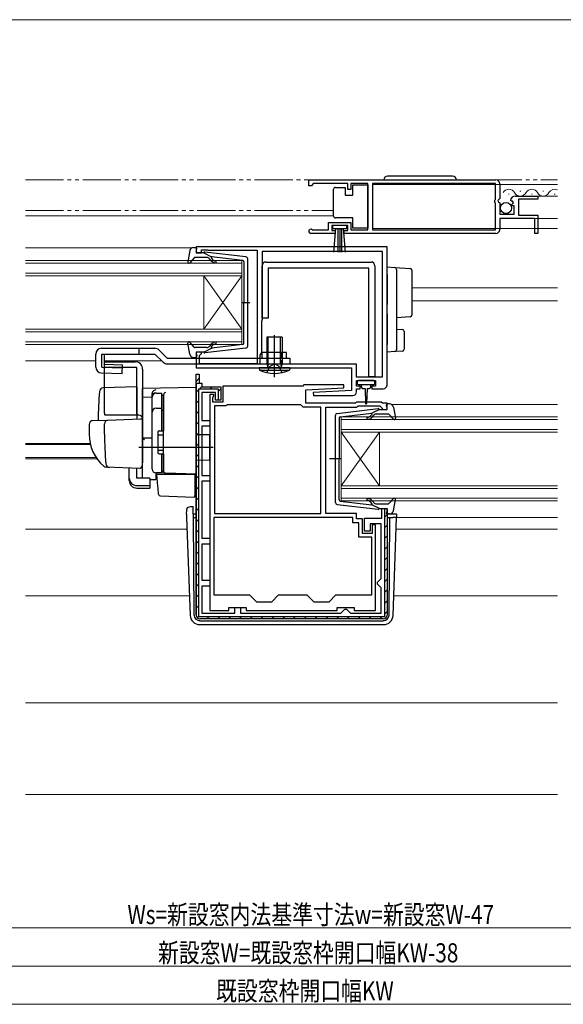
# Model space of a CAD drawing. Extents: x 0 to 990, y 0 to 1603.
# Drawn here: x 424 to 566, y 200 to 458 of the extents above; entities that cross this region are included whole.
import ezdxf

# ---------------------------------------------------------------- set-up
doc = ezdxf.new("R2010")
doc.units = 0
doc.linetypes.add('YDIVIDE_1', pattern=[15, 10, -1, 1, -1, 1, -1])
doc.linetypes.add('YHIDDEN_1', pattern=[4, 3, -1])
for name, color, linetype, lineweight in [('YKK_11', 7, 'CONTINUOUS', 30), ('YKK_12', 2, 'CONTINUOUS', 13), ('YKK_13', 4, 'CONTINUOUS', 30), ('YKK_D', 6, 'CONTINUOUS', 13), ('YSS_K', 3, 'CONTINUOUS', 13)]:
    doc.layers.add(name, color=color, linetype=linetype, lineweight=lineweight)
doc.styles.add('text-b', font='extslim2.shx', dxfattribs={"width": 0.8, "bigfont": 'extfont2.shx'})

msp = doc.modelspace()

# ---------------------------------------------------------------- linework, layer by layer
at = {"layer": 'YKK_11', "linetype": 'ByBlock', "lineweight": -2, "ltscale": 0.5}
for p, q in [((499.55, 416), (548.55, 416)), ((499.55, 416), (548.55, 416)), ((499.55, 414.5), (499.55, 416)), ((500.25, 414.5), (499.55, 414.5)), ((500.55, 414.8), (500.25, 414.5)), ((500.85, 415.1), (500.55, 414.8)), ((509.75, 415.1), (500.85, 415.1)), ((509.75, 413.5), (509.75, 415.1)), ((510.55, 413.5), (509.75, 413.5)), ((515.05, 415.1), (510.55, 415.1)), ((510.55, 415.1), (510.55, 413.5)), ((515.05, 402.9), (515.05, 415.1)), ((548.45, 415.1), (516.25, 415.1)), ((516.25, 415.1), (516.25, 402.9)), ((548.45, 410.9), (548.45, 415.1)), ((549.55, 415), (549.55, 411.17)), ((548.25, 410.7), (548.45, 410.9)), ((548.25, 410.1), (548.25, 410.7)), ((549.55, 411.17), (549.1, 410.63)), ((549.1, 410.63), (549.25, 410.3)), ((549.25, 410.3), (549.55, 410)), ((552.6, 410.41), (552.35, 410.62)), ((552.92, 410.49), (552.6, 410.41)), ((553.19, 410.02), (552.92, 410.49)), ((553.65, 411.8), (559.55, 411.8)), ((559.55, 411), (554.45, 411)), ((554.45, 411), (554.45, 406.8)), ((559.55, 411.8), (559.55, 411)), ((548.45, 409.9), (548.25, 410.1)), ((548.45, 402.9), (548.45, 409.9)), ((549.55, 410), (549.55, 407)), ((552.63, 409.46), (553.19, 410.02)), ((552.73, 409.2), (552.63, 409.46)), ((553.35, 409.2), (552.73, 409.2)), ((553.35, 407), (553.35, 409.2)), ((549.55, 407), (553.35, 407)), ((558.75, 405.9), (549.55, 405.9)), ((549.55, 405.9), (549.55, 403)), ((554.45, 406.8), (559.55, 406.8)), ((558.75, 402), (558.75, 405.9)), ((559.55, 406.8), (559.55, 402)), ((500.46, 402.97), (500.65, 402.9)), ((500.65, 402.9), (504.75, 402.9)), ((504.75, 402.9), (504.75, 404.9)), ((504.75, 404.9), (510.55, 404.9)), ((509.75, 404.1), (505.55, 404.1)), ((505.55, 404.1), (505.55, 402.8)), ((505.55, 402.8), (506.45, 402.8)), ((506.45, 402.8), (506.45, 402)), ((508.85, 402), (508.85, 402.8)), ((508.85, 402.8), (509.75, 402.8)), ((509.75, 402.8), (509.75, 404.1)), ((510.55, 404.9), (510.55, 402.9)), ((510.55, 402.9), (515.05, 402.9)), ((516.25, 402.9), (548.45, 402.9)), ((506.45, 402), (500.1, 402)), ((548.55, 402), (508.85, 402)), ((559.55, 402), (558.75, 402)), ((520.05, 398.5), (470.05, 398.5)), ((470.05, 398.5), (470.05, 396.9)), ((471.45, 396.9), (471.45, 397.7)), ((471.45, 397.7), (473.02, 397.7)), ((473.02, 397.7), (473.19, 397.65)), ((473.19, 397.65), (473.35, 397.6)), ((473.35, 397.6), (486.05, 397.6)), ((486.05, 397.6), (486.05, 367.8)), ((520.05, 362.3), (520.05, 398.5)), ((470.05, 396.9), (471.45, 396.9)), ((518.85, 397.3), (487.35, 397.3)), ((487.35, 397.3), (487.35, 379.4)), ((518.85, 364.4), (518.85, 397.3)), ((518.85, 364.4), (518.85, 397.3)), ((487.35, 379.4), (487.25, 379.18)), ((487.25, 379.18), (487.15, 378.95)), ((487.15, 378.95), (487.15, 370.8)), ((471.45, 370.9), (470.05, 370.9)), ((470.05, 370.9), (470.05, 366.8)), ((470.95, 370), (471.15, 370.2)), ((470.95, 367.8), (470.95, 370)), ((471.15, 370.2), (471.45, 370.5)), ((471.45, 370.5), (471.45, 370.9)), ((487.15, 370.8), (486.75, 370.11)), ((486.75, 370.11), (486.75, 367.8)), ((470.05, 366.8), (510.75, 366.8)), ((486.05, 367.8), (470.95, 367.8)), ((486.75, 367.8), (511.95, 367.8)), ((510.75, 366.8), (510.75, 360.8)), ((511.95, 367.8), (511.95, 364.4)), ((470.05, 302), (470.05, 365.1)), ((470.05, 302), (470.05, 365.1)), ((470.05, 365.1), (470.85, 365.1)), ((470.05, 362.8), (470.05, 364.7)), ((470.85, 365.1), (470.85, 362.8)), ((511.95, 364.4), (518.85, 364.4)), ((470.05, 362.8), (470.05, 302)), ((470.05, 362.8), (470.85, 362.8)), ((470.65, 361.2), (470.65, 301.6)), ((470.65, 361.2), (470.65, 301.6)), ((475.95, 361.2), (470.65, 361.2)), ((470.85, 362.8), (471.55, 362.8)), ((471.55, 362.8), (471.55, 361.8)), ((471.55, 361.8), (476.55, 361.8)), ((475.95, 358.3), (475.95, 361.2)), ((476.55, 361.8), (476.55, 358.3)), ((497.95, 362), (477.05, 362)), ((477.05, 362), (477.05, 357.8)), ((498.25, 362.3), (497.95, 362)), ((508.74, 362.3), (498.25, 362.3)), ((498.75, 361), (508.76, 361.52)), ((508.76, 361.52), (508.74, 362.3)), ((512.05, 362), (512.05, 363.5)), ((512.05, 363.5), (517.05, 363.5)), ((513.05, 362), (512.05, 362)), ((512.05, 360.5), (512.05, 361.3)), ((512.05, 361.3), (513.05, 361.3)), ((513.05, 361.3), (513.05, 362)), ((517.05, 362), (516.05, 362)), ((516.05, 362), (516.05, 361.3)), ((516.05, 361.3), (519.05, 361.3)), ((517.05, 363.5), (517.05, 362)), ((475.15, 360.3), (471.55, 360.3)), ((471.55, 360.3), (471.55, 353)), ((473.65, 359.8), (473.65, 303.2)), ((474.65, 359.8), (473.65, 359.8)), ((474.45, 358.95), (474.55, 359.18)), ((474.45, 357.8), (474.45, 358.95)), ((474.55, 359.18), (474.65, 359.4)), ((474.65, 359.4), (474.65, 359.8)), ((475.15, 358.3), (475.15, 360.3)), ((498.75, 357.5), (498.75, 361)), ((510.75, 360.8), (500.74, 360.28)), ((500.74, 360.28), (500.76, 359.5)), ((500.76, 359.5), (511.05, 359.5)), ((477.05, 357.8), (474.45, 357.8)), ((474.85, 356.8), (474.85, 328.6)), ((474.85, 356.8), (474.85, 328.6)), ((477.75, 356.8), (474.85, 356.8)), ((476.55, 358.3), (475.15, 358.3)), ((476.05, 358.3), (475.95, 358.3)), ((478.01, 356.95), (477.75, 356.8)), ((478.27, 357.1), (478.01, 356.95)), ((497.45, 357.1), (478.27, 357.1)), ((497.75, 356.8), (497.45, 357.1)), ((498.05, 356.5), (497.75, 356.8)), ((502.75, 356.5), (498.05, 356.5)), ((511.75, 357.5), (498.75, 357.5)), ((502.75, 328.6), (502.75, 356.5)), ((504.05, 328.6), (504.05, 356.5)), ((504.05, 356.5), (512.17, 356.5)), ((512.05, 357.8), (511.75, 357.5)), ((518.55, 357.8), (512.05, 357.8)), ((512.17, 356.5), (512.47, 356.8)), ((512.47, 356.8), (518.14, 356.8)), ((518.14, 356.8), (518.56, 356.37)), ((518.85, 357.5), (518.55, 357.8)), ((518.56, 356.37), (518.65, 356.18)), ((518.65, 356.18), (518.95, 355.9)), ((520.05, 357.5), (518.85, 357.5)), ((520.05, 355.9), (520.05, 357.5)), ((518.95, 355.9), (520.05, 355.9)), ((471.55, 353), (473.65, 353)), ((473.65, 351.5), (471.55, 351.5)), ((471.55, 351.5), (471.55, 338.6)), ((473.65, 353), (473.65, 351.5)), ((471.55, 338.6), (473.65, 338.6)), ((473.65, 338.6), (473.65, 337.1)), ((473.65, 337.1), (471.55, 337.1)), ((471.55, 337.1), (471.55, 322.1)), ((474.85, 328.6), (502.75, 328.6)), ((512.05, 328.6), (504.05, 328.6)), ((512.05, 327.2), (512.05, 328.6)), ((518.65, 327.4), (518.65, 329.9)), ((518.65, 329.9), (520.05, 329.9)), ((519.45, 301.6), (519.45, 329.9)), ((519.45, 329.9), (519.55, 329.9)), ((520.05, 329.9), (520.05, 302)), ((511.05, 327.6), (474.65, 327.6)), ((511.05, 327.6), (474.65, 327.6)), ((474.65, 327.6), (474.65, 307.3)), ((511.05, 326.2), (511.05, 327.6)), ((512.65, 326.2), (511.05, 326.2)), ((513.65, 327.2), (512.05, 327.2)), ((512.65, 322.4), (512.65, 326.2)), ((513.65, 323.4), (513.65, 327.2)), ((514.15, 324), (514.15, 327.4)), ((514.15, 327.4), (518.65, 327.4)), ((518.55, 325.9), (515.65, 325.9)), ((515.65, 325.9), (515.65, 324)), ((517.05, 325.6), (516.15, 325.6)), ((516.15, 325.6), (516.15, 323.4)), ((517.05, 303.2), (517.05, 325.6)), ((518.55, 311.6), (518.55, 325.9)), ((516.15, 323.4), (513.65, 323.4)), ((515.65, 324), (514.15, 324)), ((471.55, 322.1), (473.65, 322.1)), ((473.65, 320.6), (471.55, 320.6)), ((471.55, 320.6), (471.55, 311.1)), ((473.65, 322.1), (473.65, 320.6)), ((516.05, 322.4), (512.65, 322.4)), ((516.05, 307.3), (516.05, 322.4)), ((471.55, 311.1), (473.65, 311.1)), ((473.65, 309.6), (471.55, 309.6)), ((471.55, 309.6), (471.55, 302.5)), ((473.65, 311.1), (473.65, 309.6)), ((517.55, 310.6), (518.05, 311.1)), ((517.55, 310.1), (517.55, 310.6)), ((518.05, 309.6), (517.55, 310.1)), ((518.05, 311.1), (518.55, 311.6)), ((518.55, 309.1), (518.05, 309.6)), ((474.65, 307.3), (484.05, 307.3)), ((484.05, 307.3), (485.85, 305.5)), ((489.85, 305.5), (491.65, 307.3)), ((491.65, 307.3), (499.05, 307.3)), ((499.05, 307.3), (500.85, 305.5)), ((504.85, 305.5), (506.65, 307.3)), ((506.65, 307.3), (516.05, 307.3)), ((518.55, 302.5), (518.55, 309.1)), ((485.85, 305.5), (489.85, 305.5)), ((500.85, 305.5), (504.85, 305.5)), ((471.55, 302.5), (480.15, 302.5)), ((473.65, 303.2), (478.65, 303.2)), ((478.65, 303.2), (478.65, 304)), ((478.65, 304), (483.15, 304)), ((480.15, 302.5), (480.15, 304)), ((480.15, 304), (481.65, 304)), ((481.65, 304), (481.65, 302.5)), ((481.65, 302.5), (507.95, 302.5)), ((483.15, 304), (483.15, 303.2)), ((483.15, 303.2), (506.95, 303.2)), ((506.95, 303.2), (506.95, 304)), ((506.95, 304), (511.45, 304)), ((507.95, 302.5), (508.45, 303)), ((508.45, 303), (508.95, 303.5)), ((508.95, 303.5), (509.45, 303.5)), ((509.45, 303.5), (509.95, 303)), ((509.95, 303), (510.45, 302.5)), ((510.45, 302.5), (518.55, 302.5)), ((511.45, 304), (511.45, 303.2)), ((511.45, 303.2), (517.05, 303.2)), ((470.65, 301.6), (519.45, 301.6)), ((519.05, 301), (471.05, 301))]:
    msp.add_line(p, q, dxfattribs=at)
at = {"layer": 'YKK_11', "linetype": 'Continuous', "lineweight": -2}
for p, q in [((470.05, 363.23), (470.85, 364.03)), ((470.85, 361.2), (471.6, 361.94)), ((473.68, 361.2), (474.28, 361.8)), ((475.95, 360.64), (476.55, 361.24)), ((470.05, 360.4), (470.65, 361)), ((470.05, 357.57), (470.65, 358.17)), ((470.05, 354.74), (470.65, 355.34)), ((470.05, 351.91), (470.65, 352.51)), ((470.05, 349.08), (470.65, 349.68)), ((470.05, 346.25), (470.65, 346.85)), ((470.05, 343.43), (470.65, 344.03)), ((470.05, 340.6), (470.65, 341.2)), ((470.05, 337.77), (470.65, 338.37)), ((470.05, 334.94), (470.65, 335.54)), ((470.05, 332.11), (470.65, 332.71)), ((470.05, 329.28), (470.65, 329.88)), ((519.45, 327.77), (520.05, 328.37)), ((470.05, 326.46), (470.65, 327.06)), ((519.45, 324.94), (520.05, 325.54)), ((470.05, 323.63), (470.65, 324.23)), ((519.45, 322.12), (520.05, 322.72)), ((470.05, 320.8), (470.65, 321.4)), ((470.05, 317.97), (470.65, 318.57)), ((519.45, 319.29), (520.05, 319.89)), ((470.05, 315.14), (470.65, 315.74)), ((519.45, 316.46), (520.05, 317.06)), ((470.05, 312.31), (470.65, 312.91)), ((519.45, 313.63), (520.05, 314.23)), ((470.05, 309.49), (470.65, 310.09)), ((519.45, 310.8), (520.05, 311.4)), ((470.05, 306.66), (470.65, 307.26)), ((519.45, 307.97), (520.05, 308.57)), ((519.45, 305.15), (520.05, 305.75)), ((470.05, 303.83), (470.65, 304.43)), ((519.45, 302.32), (520.05, 302.92)), ((470.34, 301.29), (470.77, 301.72)), ((472.88, 301), (473.48, 301.6)), ((475.71, 301), (476.31, 301.6)), ((478.54, 301), (479.14, 301.6)), ((481.37, 301), (481.97, 301.6)), ((484.19, 301), (484.79, 301.6)), ((487.02, 301), (487.62, 301.6)), ((489.85, 301), (490.45, 301.6)), ((492.68, 301), (493.28, 301.6)), ((495.51, 301), (496.11, 301.6)), ((498.34, 301), (498.94, 301.6)), ((501.16, 301), (501.76, 301.6)), ((503.99, 301), (504.59, 301.6)), ((506.82, 301), (507.42, 301.6)), ((509.65, 301), (510.25, 301.6)), ((512.48, 301), (513.08, 301.6)), ((515.31, 301), (515.91, 301.6)), ((518.13, 301), (518.73, 301.6))]:
    msp.add_line(p, q, dxfattribs=at)
at = {"layer": 'YKK_11', "linetype": 'ByBlock', "lineweight": -2, "ltscale": 0.5}
for centre, radius, start, end in [((548.55, 415), 1, 0, 90), ((553.65, 410.5), 1.3, 90, 174.7841), ((500.1, 402.55), 0.55, 49.8806, 270), ((548.55, 403), 1, 270, 360), ((519.05, 362.3), 1, 270, 360), ((511.05, 360.5), 1, 270.0021, 360), ((471.05, 302), 1, 180, 270), ((519.05, 302), 1, 270, 360)]:
    msp.add_arc(centre, radius, start, end, dxfattribs=at)
at = {"layer": 'YKK_12', "linetype": 'YDIVIDE_1'}
for p, q in [((425.35, 416), (564.7, 416)), ((425.35, 408), (506.05, 408)), ((425.35, 307), (468.29, 307)), ((521.81, 307), (564.7, 307))]:
    msp.add_line(p, q, dxfattribs=at)
at = {"layer": 'YKK_12'}
for p, q in [((516.25, 414.8), (564.7, 414.8)), ((559.15, 411.8), (564.7, 411.8)), ((425.35, 406.6), (506.05, 406.6)), ((550.35, 405.9), (564.7, 405.9)), ((516.25, 403.3), (564.7, 403.3)), ((425.35, 398.2), (468.95, 398.2)), ((526.55, 387.7), (564.7, 387.7)), ((526.55, 384.3), (564.7, 384.3)), ((425.35, 368.6), (443.76, 368.6)), ((446.09, 368.6), (461.06, 368.6)), ((521.24, 357.2), (564.7, 357.2)), ((425.35, 346.91), (442.31, 346.91)), ((425.35, 346.7), (442.36, 346.7)), ((425.35, 343.3), (443.83, 343.3)), ((425.35, 342.9), (444.1, 342.9)), ((522.53, 327.6), (564.7, 327.6)), ((425.35, 324.5), (467.68, 324.5)), ((522.42, 324.5), (564.7, 324.5)), ((425.35, 307), (468.29, 307)), ((521.81, 307), (564.7, 307))]:
    msp.add_line(p, q, dxfattribs=at)
at = {"layer": 'YKK_12', "linetype": 'Continuous'}
for p, q in [((554.84, 413.06), (555.04, 413.06)), ((560.85, 413.06), (561.05, 413.06)), ((551.84, 412.3), (552.04, 412.3)), ((557.84, 412.3), (558.04, 412.3)), ((563.84, 412.3), (564.04, 412.3)), ((425.35, 394.9), (482.05, 394.9)), ((482.05, 394.9), (482.05, 390.9)), ((482.05, 394.2), (425.35, 394.2)), ((425.35, 391.6), (482.05, 391.6)), ((482.05, 390.9), (425.35, 390.9)), ((472.05, 390.9), (472.05, 376.9)), ((482.05, 390.9), (472.05, 376.9)), ((482.05, 376.9), (472.05, 390.9)), ((482.05, 390.9), (482.05, 376.9)), ((425.35, 376.9), (482.05, 376.9)), ((482.05, 376.9), (482.05, 372.9)), ((482.05, 376.2), (425.35, 376.2)), ((425.35, 373.6), (482.05, 373.6)), ((482.05, 372.9), (425.35, 372.9)), ((508.05, 353.9), (564.7, 353.9)), ((508.05, 349.9), (508.05, 353.9)), ((564.7, 353.2), (508.05, 353.2)), ((508.05, 350.6), (564.7, 350.6)), ((564.7, 349.9), (508.05, 349.9)), ((508.05, 349.9), (508.05, 335.9)), ((508.05, 349.9), (518.05, 335.9)), ((508.05, 335.9), (518.05, 349.9)), ((518.05, 349.9), (518.05, 335.9)), ((508.05, 335.9), (564.7, 335.9)), ((508.05, 331.9), (508.05, 335.9)), ((564.7, 335.2), (508.05, 335.2)), ((508.05, 332.6), (564.7, 332.6)), ((564.7, 331.9), (508.05, 331.9))]:
    msp.add_line(p, q, dxfattribs=at)
for centre, start, end in [((551.94, 411.84), 29.2025, 150.7975), ((557.94, 411.84), 29.2025, 150.7975), ((563.94, 411.84), 63.8983, 150.7975), ((554.94, 413.52), 209.2025, 330.7975), ((560.94, 413.52), 209.2025, 330.7975)]:
    msp.add_arc(centre, 1.72, start, end, dxfattribs=at)
at = {"layer": 'YKK_13', "linetype": 'Continuous', "ltscale": 0.5}
for p, q in [((537.2, 417), (520.2, 417)), ((506.05, 413.05), (506.05, 413.55)), ((506.05, 407.05), (506.05, 413.05)), ((506.55, 414.05), (509.05, 414.05)), ((509.05, 414.05), (509.05, 412.05)), ((511.05, 412.05), (511.05, 414.75)), ((511.05, 414.75), (515.05, 414.75)), ((515.05, 414.75), (515.05, 403.35)), ((509.05, 412.05), (511.05, 412.05)), ((506.05, 406.55), (506.05, 407.05)), ((511.05, 406.05), (506.55, 406.05)), ((511.05, 403.35), (511.05, 406.05)), ((509.55, 404.1), (505.75, 404.1)), ((505.75, 404.1), (505.75, 403.25)), ((505.75, 403.25), (509.55, 403.25)), ((506.12, 397.12), (506.65, 403.25)), ((507.15, 403.25), (507.15, 397.1)), ((507.65, 403.25), (507.65, 397.1)), ((508.15, 403.25), (508.15, 397.1)), ((509.19, 397.12), (508.65, 403.25)), ((509.55, 403.25), (509.55, 404.1)), ((515.05, 403.35), (511.05, 403.35))]:
    msp.add_line(p, q, dxfattribs=at)
at = {"layer": 'YKK_13', "ltscale": 0.5}
for p, q in [((468.4, 397.48), (467.86, 394.55)), ((469.38, 398.3), (469.95, 398.3)), ((470.06, 397.28), (470.24, 397.92)), ((469.56, 395.6), (468.37, 394.3)), ((472.78, 395.7), (469.78, 395.7)), ((472.05, 396.9), (470.35, 396.9)), ((472.05, 396.9), (474.05, 395.89)), ((483.11, 395.85), (472.37, 397.1)), ((473.98, 394.84), (473.55, 395.34)), ((474.04, 395.54), (474.36, 395.16)), ((482.28, 394.93), (474.05, 395.89)), ((483.55, 372.45), (483.55, 395.35)), ((482.55, 394.63), (482.55, 383.9)), ((481.97, 383.9), (484.1, 383.9)), ((482.55, 373.17), (482.55, 383.9)), ((492.55, 374.8), (488.55, 374.8)), ((488.55, 374.8), (488.55, 367.8)), ((490.8, 374.8), (490.3, 374.8)), ((490.55, 374.55), (490.55, 375.05)), ((492.55, 374.8), (492.55, 367.8)), ((445.26, 371.9), (459.26, 371.9)), ((468.4, 370.32), (467.86, 373.25)), ((469.56, 372.2), (468.37, 373.5)), ((472.78, 372.1), (469.78, 372.1)), ((472.05, 370.9), (474.05, 371.91)), ((483.11, 371.95), (472.37, 370.7)), ((473.98, 372.96), (473.55, 372.46)), ((474.04, 372.26), (474.36, 372.64)), ((482.28, 372.87), (474.05, 371.91)), ((490.55, 366.89), (490.55, 372.45)), ((443.76, 366.96), (443.76, 370.4)), ((445.37, 370.4), (459.26, 370.4)), ((462.48, 369.3), (494.55, 369.3)), ((469.38, 369.5), (469.95, 369.5)), ((470.06, 370.52), (470.24, 369.88)), ((472.05, 370.9), (470.35, 370.9)), ((493.75, 370.8), (487.35, 370.8)), ((487.35, 369.3), (487.35, 370.8)), ((493.75, 369.3), (493.75, 370.8)), ((494.55, 369.3), (494.55, 367.8)), ((446.05, 354.89), (446.05, 368.39)), ((446.05, 368.39), (454.05, 368.39)), ((454.55, 366.89), (446.05, 366.89)), ((454.55, 354.39), (454.55, 366.89)), ((456.05, 366.39), (456.05, 342.09)), ((494.55, 366.8), (486.55, 366.8)), ((486.55, 366.8), (486.61, 366.16)), ((488.55, 367.8), (488.81, 367.07)), ((488.55, 367.8), (492.55, 367.8)), ((492.55, 367.8), (492.29, 367.07)), ((494.55, 366.8), (494.5, 366.16)), ((486.61, 366.16), (494.5, 366.16)), ((458.55, 340.24), (458.55, 359.12)), ((459.55, 360.12), (461.05, 360.12)), ((461.05, 350.24), (461.05, 360.14)), ((461.05, 359.62), (461.55, 359.62)), ((461.55, 359.62), (461.55, 350.24)), ((459.55, 356.18), (461.05, 356.18)), ((506.99, 354.85), (517.73, 356.1)), ((520.04, 356.28), (519.86, 356.92)), ((520.72, 357.3), (520.15, 357.3)), ((521.7, 356.48), (522.24, 353.55)), ((461.05, 355.66), (461.55, 355.66)), ((506.55, 331.45), (506.55, 354.35)), ((507.55, 353.63), (507.55, 342.9)), ((507.81, 353.93), (516.05, 354.89)), ((516.06, 354.54), (515.74, 354.16)), ((518.05, 355.9), (516.05, 354.89)), ((516.12, 353.84), (516.55, 354.34)), ((517.31, 354.7), (520.32, 354.7)), ((518.05, 355.9), (519.75, 355.9)), ((520.54, 354.6), (521.73, 353.3)), ((460.05, 349.94), (460.05, 344.54)), ((460.05, 349.24), (461.55, 349.24)), ((460.35, 350.24), (461.55, 350.24)), ((460.05, 345.24), (461.55, 345.24)), ((460.35, 344.24), (461.55, 344.24)), ((461.05, 339.24), (461.05, 344.24)), ((461.55, 344.24), (461.55, 339.74)), ((508.13, 342.9), (505, 342.9)), ((507.55, 332.17), (507.55, 342.9)), ((461.05, 339.24), (459.55, 339.24)), ((461.05, 339.74), (461.55, 339.74)), ((506.99, 330.95), (517.73, 329.7)), ((507.81, 331.87), (516.05, 330.91)), ((516.06, 331.26), (515.74, 331.64)), ((518.05, 329.9), (516.05, 330.91)), ((516.12, 331.96), (516.55, 331.46)), ((517.31, 331.1), (520.32, 331.1)), ((520.54, 331.2), (521.73, 332.5)), ((521.7, 329.32), (522.24, 332.25)), ((518.05, 329.9), (519.75, 329.9)), ((520.04, 329.52), (519.86, 328.88)), ((520.72, 328.5), (520.15, 328.5))]:
    msp.add_line(p, q, dxfattribs=at)
at = {"layer": 'YKK_13'}
for p, q in [((487.35, 379.8), (487.35, 393.5)), ((488.35, 394.5), (515.85, 394.5)), ((515.25, 392.9), (488.95, 392.9)), ((488.95, 392.9), (488.95, 379.8)), ((515.25, 364.4), (515.25, 392.9)), ((516.85, 393.5), (516.85, 364.4)), ((520.05, 393.2), (522.08, 393.08)), ((520.05, 391.2), (520.05, 393.2)), ((522.08, 393.08), (526.08, 392.83)), ((522.55, 392.58), (522.55, 391.08)), ((526.55, 392.33), (526.55, 390.83)), ((520.05, 391.2), (520.05, 385.85)), ((522.55, 391.08), (522.55, 385.85)), ((526.55, 390.83), (526.55, 382.11)), ((520.05, 385.85), (520.05, 383.38)), ((522.55, 385.85), (522.55, 383.09)), ((526.55, 382.11), (526.55, 380.62)), ((488.95, 379.8), (487.35, 379.8)), ((520.05, 380.92), (520.05, 372.9)), ((522.55, 380.89), (522.55, 373.02)), ((526.08, 380.12), (522.55, 379.9)), ((522.55, 376.9), (524.08, 376.81)), ((488.93, 367.8), (488.93, 374.8)), ((490.55, 364.37), (490.55, 375.31)), ((492.17, 367.8), (492.17, 374.8)), ((524.55, 376.31), (524.55, 371.65)), ((455.05, 371.9), (455.05, 370.4)), ((520.05, 370.9), (520.05, 372.9)), ((522.55, 373.02), (522.55, 371.52)), ((459.26, 370.4), (461.42, 368.24)), ((460.32, 371.46), (462.48, 369.3)), ((492.55, 369.3), (492.55, 367.8)), ((522.08, 371.02), (520.05, 370.9)), ((524.08, 371.15), (522.08, 371.02)), ((462.48, 367.8), (494.55, 367.8)), ((488.93, 367.8), (488.82, 366.97)), ((492.17, 367.8), (492.29, 366.97)), ((516.85, 364.4), (515.25, 364.4)), ((454.55, 361.84), (445.72, 361.53)), ((454.55, 361.84), (454.55, 353.34)), ((470.05, 361.59), (456.05, 361.35)), ((456.05, 359.12), (456.05, 361.35)), ((470.05, 356.8), (470.05, 361.59)), ((512.25, 363.2), (512.25, 362.7)), ((516.55, 363.5), (512.55, 363.5)), ((512.55, 362.4), (516.55, 362.4)), ((513.3, 362.4), (513.3, 361.8)), ((513.7, 361.4), (514.3, 361.4)), ((514.3, 361.4), (514.4, 357.45)), ((514.8, 361.4), (514.7, 357.45)), ((514.8, 361.4), (515.4, 361.4)), ((515.8, 361.8), (515.8, 362.4)), ((516.85, 362.7), (516.85, 363.2)), ((456.05, 360.89), (456.05, 360.9)), ((456.05, 360.69), (456.05, 360.89)), ((456.05, 359.12), (458.55, 359.15)), ((456.05, 347.94), (456.05, 359.12)), ((458.55, 359.22), (458.55, 360.01)), ((458.55, 340.26), (458.55, 359.22)), ((461.55, 359.74), (461.55, 359.78)), ((461.55, 356.1), (461.55, 359.74)), ((461.55, 358.43), (461.55, 357.97)), ((461.55, 355.62), (461.55, 356.1)), ((470.05, 356.8), (470.05, 355.83)), ((455.05, 354.39), (446.19, 354.39)), ((461.55, 340.17), (461.55, 355.62)), ((470.05, 339.89), (470.05, 355.83)), ((442.05, 351.94), (442.05, 349.39)), ((443.02, 352.94), (446.8, 353.07)), ((446.05, 349.39), (446.05, 352.09)), ((446.8, 353.07), (455.53, 353.37)), ((456.05, 352.87), (456.05, 342.39)), ((461.55, 350.39), (461.55, 350.89)), ((456.05, 349.09), (456.05, 349.69)), ((456.05, 348.09), (456.05, 348.69)), ((458.55, 348.39), (456.05, 348.35)), ((456.05, 344.6), (456.05, 348.35)), ((473.55, 349.19), (470.05, 349.25)), ((473.55, 349.19), (473.55, 342.59)), ((474.55, 345.89), (455.05, 345.89)), ((456.05, 347.58), (456.05, 347.94)), ((456.05, 346.61), (456.05, 347.58)), ((456.05, 346.57), (456.05, 346.61)), ((456.05, 345.09), (456.05, 345.69)), ((456.05, 344.09), (456.05, 344.69)), ((456.05, 344.09), (456.05, 344.69)), ((456.05, 344.09), (456.05, 344.69)), ((456.05, 343.77), (456.05, 344.6)), ((456.05, 344.09), (456.05, 342.39)), ((456.05, 344.09), (456.05, 342.39)), ((456.05, 338.03), (456.05, 343.77)), ((461.55, 343.69), (461.55, 344.19)), ((447.31, 340.7), (446.46, 340.73)), ((455.31, 340.42), (446.48, 340.73)), ((456.01, 342.14), (455.82, 340.84)), ((456.05, 342.39), (456.01, 342.14)), ((473.55, 342.59), (470.05, 342.53)), ((452.55, 337.88), (452.55, 340.51)), ((454.55, 337.88), (454.55, 340.44)), ((462.03, 339.17), (459.52, 339.26)), ((459.52, 339.26), (459.52, 337.48)), ((460.03, 335.74), (459.75, 338.89)), ((459.75, 338.89), (459.78, 338.89)), ((459.78, 338.89), (469.75, 338.89)), ((461.55, 339.67), (461.55, 340.17)), ((470.05, 338.89), (462.03, 339.17)), ((469.05, 338.93), (470.05, 338.89)), ((469.75, 338.89), (469.75, 335.55)), ((470.05, 339.89), (470.05, 338.89)), ((452.55, 337.22), (452.55, 337.88)), ((457.95, 337.88), (454.55, 337.88)), ((454.55, 335.94), (457.95, 335.94)), ((457.95, 337.88), (457.95, 335.94)), ((457.95, 337.5), (459.52, 337.48)), ((457.95, 335.94), (457.95, 335.28)), ((460.07, 335.28), (460.03, 335.74)), ((469.75, 335.55), (469.75, 334.91)), ((454.55, 335.28), (457.95, 335.28)), ((460.21, 333.66), (460.07, 335.28)), ((460.69, 333.21), (469.44, 332.9)), ((469.75, 334.91), (469.75, 333.2)), ((468.58, 330.47), (469.29, 330.47)), ((468.58, 330.47), (469.29, 330.47)), ((468.58, 330.47), (468.58, 330.47)), ((469.3, 329.6), (469.29, 330.47)), ((467.54, 328.47), (467.58, 329.51)), ((467.54, 328.47), (467.57, 327.6)), ((469.3, 329.12), (469.3, 329.6)), ((469.32, 327.6), (469.3, 329.12)), ((469.31, 328.5), (470.05, 328.5)), ((520.05, 328.5), (522.06, 328.5)), ((522.56, 328.47), (522.53, 327.6)), ((467.57, 327.6), (468.47, 301.91)), ((469.54, 301.99), (469.32, 327.6)), ((469.32, 327.6), (470.05, 327.6)), ((520.05, 327.6), (520.79, 327.6)), ((520.56, 301.99), (520.79, 327.6)), ((520.79, 327.6), (521.53, 327.6)), ((522.53, 327.6), (521.53, 327.6)), ((521.64, 301.91), (522.53, 327.6)), ((471.04, 300.5), (470.97, 300.5)), ((470.97, 299.5), (519.14, 299.5)), ((471.04, 300.5), (519.06, 300.5)), ((519.14, 300.5), (519.06, 300.5))]:
    msp.add_line(p, q, dxfattribs=at)
at = {"layer": 'YKK_13', "linetype": 'Continuous', "lineweight": 30}
for p, q in [((443.76, 366.96), (443.76, 370.4)), ((445.37, 366.95), (445.37, 370.4)), ((446.09, 367.7), (446.09, 370.4)), ((445.37, 366.95), (450.73, 366.8)), ((446.09, 367.7), (450.76, 367.57)), ((450.69, 365.3), (450.76, 367.57)), ((445.21, 365.46), (450.69, 365.3))]:
    msp.add_line(p, q, dxfattribs=at)
at = {"layer": 'YKK_13', "linetype": 'YHIDDEN_1', "ltscale": 0.5}
for p, q in [((488.55, 370.8), (488.55, 367.8)), ((488.85, 370.8), (488.85, 367.8)), ((492.25, 370.8), (492.25, 367.8)), ((492.55, 370.8), (492.55, 369.3))]:
    msp.add_line(p, q, dxfattribs=at)
at = {"layer": 'YKK_13', "linetype": 'YHIDDEN_1'}
for p, q in [((488.55, 365.51), (489.41, 367.24)), ((489.41, 367.24), (490.55, 367.85)), ((491.7, 367.24), (490.55, 367.85)), ((492.55, 365.51), (491.7, 367.24))]:
    msp.add_line(p, q, dxfattribs=at)
at = {"layer": 'YKK_13', "linetype": 'Continuous', "ltscale": 0.5}
msp.add_circle((551.2, 408.65), 1.45, dxfattribs=at)
for centre, radius, start, end in [((520.2, 416), 1, 90, 180), ((537.2, 416), 1, 0, 90), ((506.55, 413.55), 0.5, 90, 180), ((506.55, 406.55), 0.5, 180, 270)]:
    msp.add_arc(centre, radius, start, end, dxfattribs=at)
at = {"layer": 'YKK_13', "ltscale": 0.5}
for centre, radius, start, end in [((469.38, 397.3), 1, 90, 169.4879), ((469.95, 398), 0.3, 344.4346, 90), ((469.78, 395.4), 0.3, 90, 137.6447), ((470.35, 397.2), 0.3, 164.4346, 270), ((472.33, 396.8), 0.3, 83.3791, 160.5288), ((472.78, 394.7), 1, 40, 90), ((475.12, 395.8), 1.5, 220, 270), ((474.19, 395.67), 0.2, 83.3791, 220), ((475.12, 395.8), 1, 220, 270), ((475.12, 394.55), 0.25, 270, 90), ((482.25, 394.63), 0.3, 0, 83.3791), ((483.05, 395.35), 0.5, 0, 83.3791), ((468.15, 394.5), 0.3, 169.4879, 317.6447), ((445.26, 370.4), 1.5, 90, 180), ((459.26, 370.4), 1.5, 45, 90), ((468.15, 373.3), 0.3, 42.3553, 190.5121), ((469.78, 372.4), 0.3, 222.3553, 270), ((472.78, 373.1), 1, 270, 320), ((475.12, 372), 1.5, 90, 140), ((474.19, 372.13), 0.2, 140, 276.6209), ((475.12, 372), 1, 90, 140), ((475.12, 373.25), 0.25, 270, 90), ((482.25, 373.17), 0.3, 276.6209, 0), ((483.05, 372.45), 0.5, 276.6209, 0), ((469.38, 370.5), 1, 190.5121, 270), ((469.95, 369.8), 0.3, 270, 15.5654), ((470.35, 370.6), 0.3, 90, 195.5654), ((472.33, 371), 0.3, 199.4712, 276.6209), ((454.05, 366.39), 2, 0, 90), ((488.62, 367), 0.2, 270, 19.4219), ((492.48, 367), 0.2, 160.5781, 270), ((490.55, 374.8), 9.5, 245.4723, 294.5277), ((459.55, 359.12), 1, 90, 180), ((459.55, 355.18), 1, 90, 180), ((517.77, 355.8), 0.3, 19.4712, 96.6209), ((519.75, 356.2), 0.3, 270, 15.5654), ((520.15, 357), 0.3, 90, 195.5654), ((520.72, 356.3), 1, 10.5121, 90), ((447.05, 354.89), 1, 180, 210), ((507.05, 354.35), 0.5, 96.6209, 180), ((507.85, 353.63), 0.3, 96.6209, 180), ((514.97, 353.55), 0.25, 90, 270), ((514.97, 354.8), 1, 270, 320), ((514.97, 354.8), 1.5, 270, 320), ((515.91, 354.67), 0.2, 320, 96.6209), ((517.31, 353.7), 1, 90, 140), ((520.32, 354.4), 0.3, 42.3553, 90), ((521.95, 353.5), 0.3, 222.3553, 10.5121), ((460.35, 349.94), 0.3, 90, 180), ((460.35, 344.54), 0.3, 180, 270), ((459.55, 340.24), 1, 180, 270), ((507.05, 331.45), 0.5, 180, 263.3791), ((507.85, 332.17), 0.3, 180, 263.3791), ((514.97, 332.25), 0.25, 90, 270), ((514.97, 331), 1.5, 40, 90), ((514.97, 331), 1, 40, 90), ((515.91, 331.13), 0.2, 263.3791, 40), ((517.31, 332.1), 1, 220, 270), ((520.32, 331.4), 0.3, 270, 317.6447), ((521.95, 332.3), 0.3, 349.4879, 137.6447), ((517.77, 330), 0.3, 263.3791, 340.5288), ((519.75, 329.6), 0.3, 344.4346, 90), ((520.15, 328.8), 0.3, 164.4346, 270), ((520.72, 329.5), 1, 270, 349.4879)]:
    msp.add_arc(centre, radius, start, end, dxfattribs=at)
at = {"layer": 'YKK_13'}
for centre, radius, start, end in [((488.35, 393.5), 1, 90, 180), ((515.85, 393.5), 1, 0, 90), ((522.05, 392.58), 0.5, 0, 86.5), ((526.05, 392.33), 0.5, 0, 86.5), ((526.05, 380.62), 0.5, 273.5, 0), ((524.05, 376.31), 0.5, 0, 86.5), ((522.05, 371.52), 0.5, 273.5, 0), ((524.05, 371.65), 0.5, 273.5, 0), ((462.48, 369.3), 1.5, 225, 270), ((445.76, 360.53), 1, 92, 175.1492), ((512.55, 363.2), 0.3, 90, 180), ((512.55, 362.7), 0.3, 180, 270), ((513.7, 361.8), 0.4, 180, 270), ((515.4, 361.8), 0.4, 270, 359.9978), ((516.55, 363.2), 0.3, 0, 90), ((516.55, 362.7), 0.3, 270, 0), ((559.35, 350.89), 115, 175.1492, 178.9576), ((459.55, 360.01), 1, 128.5722, 180), ((459.55, 359.22), 0.998, 91.8752, 180.0176), ((459.56, 360), 1.01, 92.3929, 128.6594), ((462.12, 359.73), 0.569, 98.6541, 174.8787), ((514.55, 357.45), 0.15, 181.5265, 358.4731), ((455.05, 353.39), 1, 0, 90), ((443.05, 351.94), 1, 92, 180), ((447.05, 352.09), 1, 92, 180), ((455.55, 352.87), 0.5, 0, 92), ((453.05, 349.29), 11, 179.4814, 229.1719), ((527.05, 349.4), 81, 180.0086, 185.5306), ((451.06, 342.46), 7.72, 44.7071, 49.6811), ((446.51, 341.73), 1, 229.1719, 268), ((447.42, 341.69), 1, 185.5306, 268), ((455.32, 340.92), 0.5, 268, 351.4692), ((456.55, 338.03), 0.5, 180, 196.5703), ((459.55, 340.26), 1, 180, 268), ((462.05, 339.67), 0.5, 180, 268), ((460.71, 333.71), 0.5, 185, 268.027), ((469.45, 333.2), 0.3, 268, 0), ((470.97, 302), 2.5, 182, 270), ((471.04, 302), 1.5, 180.5, 270), ((519.06, 302), 1.5, 270, 359.5), ((519.14, 302), 2.5, 270, 358)]:
    msp.add_arc(centre, radius, start, end, dxfattribs=at)
at = {"layer": 'YKK_13', "linetype": 'Continuous', "lineweight": 30}
msp.add_arc((445.26, 366.96), 1.5, 180, 268.3634, dxfattribs=at)
at = {"layer": 'YKK_13'}
for centre in [(454.55, 337.88), (454.55, 337.22)]:
    msp.add_ellipse(centre, major_axis=(2, 0), ratio=0.971846, start_param=3.141593, end_param=4.712389, dxfattribs=at)
at = {"layer": 'YKK_13', "extrusion": (0, 0, -1)}
for centre, major_axis, ratio, start_param, end_param in [((468.58, 329.47), (-1, -0.017), 0.999086, 0.05247, 1.588216), ((522.06, 328.47), (-0.5, 0), 0.052503, 1.573856, 3.143435)]:
    msp.add_ellipse(centre, major_axis=major_axis, ratio=ratio, start_param=start_param, end_param=end_param, dxfattribs=at)
at = {"layer": 'YKK_13'}
for points in [[(520.05, 380.92), (520.05, 381.35), (520.05, 381.78), (520.05, 382.4), (520.05, 382.6), (520.05, 383), (520.05, 383.2), (520.05, 383.38)], [(522.55, 383.09), (522.55, 382.76), (522.55, 382.4), (522.55, 381.85), (522.55, 381.66), (522.55, 381.27), (522.55, 381.08), (522.55, 380.89)]]:
    msp.add_open_spline(points, degree=3, knots=[0, 0, 0, 0, 0.5, 0.5, 0.75, 0.75, 1, 1, 1, 1], dxfattribs=at)
at = {"layer": 'YKK_D'}
for p, q in [((320.65, 220), (669.35, 220)), ((297.15, 210), (692.85, 210)), ((278.15, 200), (711.85, 200))]:
    msp.add_line(p, q, dxfattribs=at)
at = {"layer": 'YSS_K'}
msp.add_line((251.15, 458), (738.85, 458), dxfattribs=at)
at = {"layer": 'YSS_K', "lineweight": 13, "ltscale": 1.5}
for p, q in [((425.35, 279), (564.7, 279)), ((425.35, 255), (564.7, 255))]:
    msp.add_line(p, q, dxfattribs=at)

# ---------------------------------------------------------------- texts
at = {"layer": 'YKK_D', "style": 'text-b', "width": 0.8}
for s, p in [('Ws=新設窓内法基準寸法w=新設窓W-47', (452.07, 221)), ('新設窓W=既設窓枠開口幅KW-38', (460.07, 211)), ('既設窓枠開口幅KW', (475.27, 201))]:
    msp.add_text(s, height=5, dxfattribs=at).set_placement(p)

doc.saveas('drawing.dxf')
